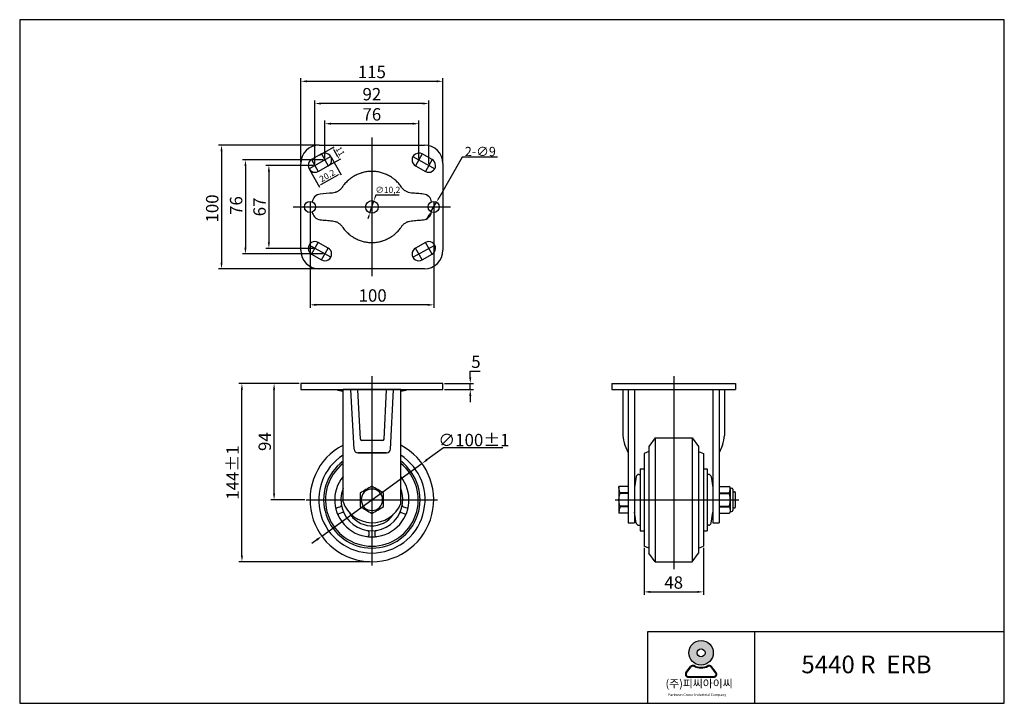
# Model space of a CAD drawing. Units: millimetres. Extents: x 38 to 3522, y 46 to 598.
# Drawn here: x 38 to 834, y 46 to 598 of the extents above; entities that cross this region are included whole.
import ezdxf

# ---------------------------------------------------------------- set-up
doc = ezdxf.new("R2010")
doc.units = ezdxf.units.MM
doc.header["$LTSCALE"] = 0.2
doc.layers.add('3', color=3, linetype='Continuous')
doc.styles.add('ROMANS', font='romans.shx', dxfattribs={"height": 2.5})
doc.styles.get("Standard").update_dxf_attribs({"font": 'txt', "bigfont": 'gbcbig.shx'})

# ---------------------------------------------------------------- blocks, each defined once
blk = doc.blocks.new('A$C3E2637C1')
h = blk.add_hatch(color=3)
h.paths.add_polyline_path([(-693.3876253143791, -18.80592124127338, 1), (-675.380379656195, -18.80592124127338, 1)])
h.paths.add_polyline_path([(-687.2928652454552, -18.80592124127338, -1), (-681.4751397251189, -18.80592124127338, -1)], flags=16)
h = blk.add_hatch(color=3)
edge = h.paths.add_edge_path()
edge.add_line((-673.2765550189142, -33.24560294754929), (-676.6467564243057, -28.86434112054735))
edge.add_arc((-678.4034302564723, -30.21562868375599), 2.216276388699565, 37.56859202889581, 117.66196671794)
edge.add_arc((-684.384002485287, -18.80592124127338), 10.66583012061666, 242.33803328206, 297.66196671794, ccw=False)
edge.add_arc((-690.3645747140972, -30.21562868375509), 2.216276388699565, 62.33803328206001, 142.4314079711979)
edge.add_line((-692.1212485462693, -28.86434112054644), (-695.4914499516608, -33.24560294755042))
edge.add_arc((-693.7347761194887, -34.59689051075793), 2.216276388699565, 142.4314079711979, 270)
edge.add_line((-693.7347761194887, -36.81316689945834), (-675.0332288510745, -36.8131668994572))
edge.add_arc((-675.0332288510745, -34.59689051075793), 2.216276388699565, 270, 397.5685920288958)
edge = h.paths.add_edge_path(flags=16)
edge.add_arc((-678.4034302564723, -30.21562868375599), 1.662207291524674, 37.56859202889581, 117.66196671794)
edge.add_arc((-684.384002485287, -18.80592124127338), 11.21989921779154, 242.33803328206, 297.66196671794, ccw=False)
edge.add_arc((-690.3645747140972, -30.21562868375509), 1.662207291524674, 62.33803328206001, 142.4314079711979)
edge.add_line((-691.6820800882215, -29.20216301134838), (-695.0522814936157, -33.58342483835258))
edge.add_arc((-693.7347761194887, -34.59689051075793), 1.662207291524674, 142.4314079711979, 270)
edge.add_line((-693.7347761194887, -36.25909780228312), (-675.0332288510745, -36.25909780228312))
edge.add_arc((-675.0332288510745, -34.59689051075793), 1.662207291524674, 270, 397.5685920288958)
edge.add_line((-673.7157234769538, -33.58342483835236), (-677.085924882349, -29.20216301134951))
at = {"color": 3}
for p, q in [((-695.4914499516608, -33.24560294755042), (-692.1212485462693, -28.86434112054644)), ((-673.2765550189142, -33.24560294754929), (-676.6467564243057, -28.86434112054735)), ((-695.0522814936157, -33.58342483835258), (-691.6820800882215, -29.20216301134838)), ((-673.7157234769538, -33.58342483835236), (-677.085924882349, -29.20216301134951)), ((-693.7347761194887, -36.25909780228312), (-675.0332288510745, -36.25909780228312)), ((-693.7347761194887, -36.81316689945834), (-675.0332288510745, -36.8131668994572))]:
    blk.add_line(p, q, dxfattribs=at)
for radius in [9.00362282909198, 2.90886276016818]:
    blk.add_circle((-684.384002485287, -18.80592124127338), radius, dxfattribs=at)
for centre, radius, start, end in [((-690.3645747140972, -30.21562868375509), 2.216276388699565, 62.33803328206001, 142.4314079711979), ((-690.3645747140972, -30.21562868375509), 1.662207291524674, 62.33803328206001, 142.4314079711979), ((-684.384002485287, -18.80592124127338), 11.21989921779154, 242.33803328206, 297.66196671794), ((-684.384002485287, -18.80592124127338), 10.66583012061666, 242.33803328206, 297.66196671794), ((-678.4034302564723, -30.21562868375599), 2.216276388699565, 37.56859202889581, 117.66196671794), ((-678.4034302564723, -30.21562868375599), 1.662207291524674, 37.56859202889581, 117.66196671794), ((-693.7347761194887, -34.59689051075793), 2.216276388699565, 142.4314079711979, 270), ((-693.7347761194887, -34.59689051075793), 1.662207291524674, 142.4314079711979, 270), ((-675.0332288510745, -34.59689051075793), 2.216276388699565, 270, 37.56859202889581), ((-675.0332288510745, -34.59689051075793), 1.662207291524674, 270, 37.56859202889581)]:
    blk.add_arc(centre, radius, start, end, dxfattribs=at)
at = {"layer": '3'}
for p, q in [((-461.5087084233483, -55.89428077902107), (-461.5087084233483, 9.657544842935295)), ((-645.0538201648287, -3.452820281455615), (-645.0538201648287, -55.89428077902107))]:
    blk.add_line(p, q, dxfattribs=at)
blk.add_lwpolyline([(-461.5087084233483, -55.89428077902107), (-461.5087084233483, 446.232703485163), (-1185.20086328974, 446.232703485163), (-1185.20086328974, -55.89428077902107)], close=True, dxfattribs=at)
blk.add_lwpolyline([(-461.5087084233483, -3.45282028145607), (-723.716010911171, -3.452820281455615), (-723.716010911171, -55.89428077902107)], dxfattribs=at)
at = {"color": 3, "attachment_point": 1, "style": 'ROMANS'}
for s, insert, char_height, width in [('({\\fGulim|b0|i0|c129|p50;주}){\\fGulim|b0|i0|c129|p50;피씨아이씨}', (-710.4919144372916, -38.49725409468442), 5.840667662916288, 139.9657598741259), ('Parkwon Caster Industrial Company', (-708.5212543951102, -48.67068929814809), 1.858394256382455, 53.43910803954476)]:
    blk.add_mtext(s, dxfattribs=dict(at, insert=insert, char_height=char_height, width=width))
at = {"layer": '3', "insert": (-614.667581377742, -20.85657773330877), "char_height": 12.97926147314732, "width": 169.6554665140922, "attachment_point": 1}
blk.add_mtext('{\\fArial|b1|i0|c0|p34; 5440 R  ERB}', dxfattribs=at)
blk = doc.blocks.new('A$C41C13A81')
for p, q in [((-17.00219008595059, 10.87840396278261), (-9.502190085950133, 10.87840396278216)), ((-17.00219008595059, 10.87840396278261), (-17.00219008595059, -10.62159603721693)), ((-9.502190085950133, 10.87840396278261), (-9.502190085950133, -10.62159603721693)), ((-17.00219008595059, 5.840068824047194), (-10.61378012269415, 5.840068824047194)), ((-17.00219008595059, 5.159556912157313), (-10.61378012269415, 5.159556912157313)), ((-17.00219008595059, -4.902748986592087), (-10.61378012269415, -4.902748986592087)), ((-17.00219008595059, -5.583260898481967), (-10.61378012269415, -5.583260898481967)), ((-17.00219008595059, -10.62159603721739), (-9.502190085950588, -10.62159603721693))]:
    blk.add_line(p, q)
for centre, end_param in [((-10.61378012269415, 10.87122177342189), 4.713816524303935), ((-10.61378012269415, 0.1284039627826132), 6.283185307179586)]:
    blk.add_ellipse(centre, major_axis=(0, 5.0311529493747), ratio=0.2209414120240915, start_param=3.141592653589793, end_param=end_param)
at = {"extrusion": (0, 0, -1)}
blk.add_ellipse((-10.61378012269415, -10.61441384785667), major_axis=(0, -5.0311529493747), ratio=0.2209414120240915, start_param=3.141592653589793, end_param=4.713816524303935, dxfattribs=at)
blk = doc.blocks.new('A$C230555AA')
for p, q in [((-42.57685765846736, 14.83126491519579), (-34.57685765846691, 14.83126491519579)), ((-42.57685765846736, 14.83126491519579), (-42.57685765846691, -6.668735084804212)), ((-42.57685765846736, 9.792929776460369), (-34.68844769521093, 9.792929776460369)), ((-42.57685765846782, 9.112417864570489), (-34.68844769521093, 9.112417864570489)), ((-41.07685765846736, 9.792929776460369), (-34.68844769521093, 9.792929776460369)), ((-41.07685765846736, 9.112417864570489), (-34.68844769521093, 9.112417864570489)), ((-33.57685765846691, 13.83126491519579), (-33.57685765846691, -5.668735084804212)), ((-33.57685765846691, 13.60341996291845), (-32.57685765846691, 13.60341996291845)), ((-31.57685765846691, 12.60341996291845), (-31.57685765846691, -4.440890132525965)), ((-31.57685765846691, 10.5812649151967), (-30.07685765846691, 10.58126491519579)), ((-29.57685765846691, 10.0812649151967), (-29.57685765846736, -1.918735084804212)), ((-42.57685765846736, -0.9498880341780023), (-34.68844769521093, -0.9498880341789118)), ((-42.57685765846691, -1.630399946068792), (-34.68844769521093, -1.630399946068792)), ((-42.57685765846691, -6.668735084804212), (-34.57685765846691, -6.668735084804212)), ((-41.07685765846736, -0.9498880341789118), (-34.68844769521093, -0.9498880341789118)), ((-41.07685765846736, -1.630399946068792), (-34.68844769521093, -1.630399946068792)), ((-33.57685765846691, -5.440890132525965), (-32.57685765846691, -5.440890132525965)), ((-31.57685765846691, -2.418735084804212), (-30.07685765846736, -2.418735084804212))]:
    blk.add_line(p, q)
for centre, radius, start, end in [((-34.57685765846691, 13.83126491519579), 1, 0, 90), ((-32.57685765846691, 12.60341996291845), 1, 0, 90), ((-30.07685765846691, 10.0812649151967), 0.5, 0, 90), ((-34.57685765846691, -5.668735084804212), 1, 270, 0), ((-32.57685765846691, -4.440890132525965), 1, 270, 0), ((-30.07685765846691, -1.918735084804212), 0.5, 270, 0)]:
    blk.add_arc(centre, radius, start, end)
for centre, end_param in [((-34.68844769521093, 14.82408272583507), 4.548500106494055), ((-34.68844769521093, 4.081264915195788), 6.283185307179586)]:
    blk.add_ellipse(centre, major_axis=(0, 5.0311529493747), ratio=0.2209414120240915, start_param=3.141592653589793, end_param=end_param)
at = {"extrusion": (0, 0, -1)}
blk.add_ellipse((-34.68844769521093, -6.661552895443492), major_axis=(0, -5.0311529493747), ratio=0.2209414120240915, start_param=3.141592653589793, end_param=4.548500106494055, dxfattribs=at)

msp = doc.modelspace()

# ---------------------------------------------------------------- linework, layer by layer
at = {"color": 4}
for p, q in [((265.470558376704, 483.204627715349), (265.470558376704, 550.9566988853699)), ((380.4705583766977, 483.204627715349), (380.4705583766977, 550.9566988853699)), ((270.470558376704, 548.4566988853699), (375.4705583766977, 548.4566988853699)), ((276.970558376704, 481.704627715349), (276.970558376704, 532.9996054046937)), ((363.970558376705, 530.4996054046937), (281.970558376704, 530.4996054046937)), ((368.970558376705, 481.704627715349), (368.970558376705, 532.9996054046937)), ((284.970558376704, 486.204627715349), (284.970558376704, 516.6970567934429)), ((355.970558376705, 514.1970567934429), (289.970558376704, 514.1970567934429)), ((360.970558376705, 486.204627715349), (360.970558376705, 516.6970567934429)), ((280.2919524638005, 496.954627715349), (198.9270652333931, 496.954627715349)), ((280.7324648577082, 488.8811112752743), (292.4758594708001, 495.4867707450674)), ((201.4270652333931, 491.954627715349), (201.4270652333931, 401.954627715349)), ((286.1253384936385, 479.2937803668507), (297.8687331067304, 485.8994398366438)), ((290.070637105521, 487.1063298228983), (298.136278215722, 472.7674122943721)), ((295.5536105862504, 487.4655521299251), (292.6120431484629, 492.6950053527147)), ((395.9916012293447, 487.0358856816556), (377.0794999669558, 454.1085845930422)), ((424.4291012293448, 487.0358856816555), (395.9916012293447, 487.0358856816556)), ((283.7205583767086, 484.954627715349), (218.2686323506774, 484.954627715349)), ((220.7686323506774, 479.954627715349), (220.7686323506774, 413.954627715349)), ((275.7205583767086, 480.454627715349), (237.2154775740733, 480.454627715349)), ((239.7154775740733, 475.454627715349), (239.7154775740733, 418.454627715349)), ((272.4833061973592, 477.2134561865604), (280.5489473075602, 462.8745386580343)), ((295.3445128233728, 472.6312286166365), (282.1150596007813, 465.1896611785551)), ((326.1262398872907, 456.5489840879119), (325.3451306024918, 454.174143401634)), ((345.084573220624, 456.5489840879118), (326.1262398872907, 456.5489840879119)), ((321.3770954357137, 442.1099527153423), (324.564021317693, 451.799302715356)), ((370.7293175092955, 443.0524694184242), (375.2117992441144, 450.8567860122721)), ((272.9705583767031, 445.704627715349), (272.9705583767031, 365.3288706124188)), ((320.5959861509149, 439.7351120290645), (319.814876866116, 437.3602713427865)), ((368.8616167864542, 439.8006708376541), (366.9939160636129, 436.548872256884)), ((372.9705583767031, 445.704627715349), (372.9705583767031, 365.3288706124188)), ((283.7205583767086, 408.954627715349), (218.2686323506774, 408.954627715349)), ((275.7205583767086, 413.454627715349), (237.2154775740733, 413.454627715349)), ((281.0525078425439, 396.954627715349), (198.9270652333931, 396.954627715349)), ((367.9705583767031, 367.8288706124188), (277.9705583767031, 367.8288706124188)), ((402.5336049127668, 309.3056112505), (402.5336049127668, 314.3056112505)), ((402.5336049127668, 314.3056112505), (410.4502715794335, 314.3056112505)), ((264.2205583767004, 304.3056112505707), (215.4243979140788, 304.3056112505707)), ((264.2205583767004, 304.3056112505001), (241.4026866243653, 304.3056112505001)), ((381.7205583766959, 304.3056112505001), (405.0336049127668, 304.3056112505)), ((402.5336049127668, 299.3056112505), (402.5336049127668, 304.3056112505)), ((567.0009340258521, 310.3056112504999), (567.0009340258525, 160.3066793524738)), ((217.9243979140788, 165.3055294516526), (217.9243979140788, 299.3056112505707)), ((243.9026866243653, 215.3055294516525), (243.9026866243653, 299.3056112505001)), ((381.7205583766995, 299.3056112505001), (405.0336049127668, 299.3056112505)), ((402.5336049127668, 294.3056112505), (402.5336049127668, 289.3056112505)), ((567.0009340258525, 266.3055294516507), (567.0009340258525, 154.3055294516505)), ((380.9087236031883, 252.3479316393848), (367.4855346475446, 242.607493596361)), ((428.8253902698549, 252.3479316393848), (380.9087236031883, 252.3479316393848)), ((282.5023981304752, 180.9401075019175), (363.4387186229222, 239.6709514013875)), ((268.7205583766995, 210.3055294516525), (241.4026866243653, 210.3055294516525)), ((519.7509340258512, 210.3055294516505), (619.7509340258521, 210.3055294516505)), ((534.0009340258525, 210.3055294516505), (600.0009340258525, 210.3055294516503)), ((278.4555821058529, 178.003565306944), (274.4087660812306, 175.0670231119705)), ((543.0009340258521, 171.555529451651), (543.0009340258521, 133.4145820434874)), ((591.0009340258525, 171.555529451651), (591.0009340258525, 133.4145820434874)), ((321.4205298575575, 160.3055294516525), (215.4243979140788, 160.3055294516526)), ((548.0009340258521, 135.9145820434874), (586.0009340258525, 135.9145820434874))]:
    msp.add_line(p, q, dxfattribs=at)
at = {"color": 4, "ltscale": 0.4120000000800001}
for p, q in [((322.970558376705, 502.9546277153491), (322.9705583767013, 390.9546277153491)), ((289.7642238310332, 487.6510645330759), (272.1768929223804, 477.7581908976205)), ((282.2741215590063, 489.7482931697529), (287.6669951949698, 480.1609622613663)), ((356.1768929223767, 487.6510645330759), (373.7642238310295, 477.7581908976205)), ((363.6669951944036, 489.7482931697529), (358.2741215584401, 480.1609622613663)), ((274.2741215590063, 485.2482931697529), (279.6669951949698, 475.6609622613663)), ((371.6669951944036, 485.2482931697529), (366.2741215584401, 475.6609622613663)), ((259.4705583767045, 446.9546277153498), (386.4705583767013, 446.9546277153364)), ((272.9705583767036, 451.4546277153491), (272.9705583767036, 442.4546277153491)), ((372.9705583767036, 451.4546277153491), (372.9705583767036, 442.4546277153491)), ((289.7642238310332, 406.2581908976224), (272.1768929223804, 416.1510645330778)), ((274.2741215590063, 408.6609622609454), (279.6669951949698, 418.248293169332)), ((356.1768929223767, 406.2581908976224), (373.7642238310295, 416.1510645330778)), ((371.6669951944036, 408.6609622609454), (366.2741215584401, 418.248293169332)), ((282.2741215590063, 404.1609622609454), (287.6669951949698, 413.748293169332)), ((363.6669951944036, 404.1609622609454), (358.2741215584401, 413.748293169332)), ((322.9705583766986, 310.3056112505001), (322.9705583766986, 157.3055294516525)), ((269.9705583767, 210.3055294516525), (375.9705583767, 210.3055294516525))]:
    msp.add_line(p, q, dxfattribs=at)
at = {"color": 0, "linetype": 'Continuous', "lineweight": 30}
for p, q in [((280.4705583767045, 496.9546277153491), (365.4705583767054, 496.9546277153491)), ((282.2741215568985, 489.7482931685587), (274.2741215599981, 485.2482931703486)), ((371.6669951928006, 485.2482931706542), (363.6669951960021, 489.7482931688497)), ((265.4705583767045, 411.9546277153491), (265.4705583767045, 481.9546277153491)), ((279.6669951964959, 475.660962262256), (287.6669951933964, 480.1609622604516)), ((358.2741215606029, 480.160962260146), (366.2741215574015, 475.6609622619504)), ((380.4705583767054, 481.9546277153491), (380.4705583766981, 411.9546277153491)), ((287.6669951927997, 413.7482931706542), (279.6669951960012, 418.2482931688497)), ((366.2741215568994, 418.2482931685587), (358.274121559999, 413.7482931703486)), ((274.2741215605001, 408.660962260146), (282.2741215574006, 404.1609622619504)), ((363.6669951964968, 404.160962262256), (371.6669951933973, 408.6609622604516)), ((365.4705583766981, 396.9546277153491), (280.4705583767045, 396.9546277153491)), ((380.470558376699, 304.3056112505001), (265.4705583767036, 304.3056112505001)), ((265.4705583767036, 304.3056112505001), (265.4705583767, 299.3056112505001)), ((380.4705583767027, 299.3056112505001), (380.470558376699, 304.3056112505001)), ((265.4705583767, 299.3056112505001), (380.4705583767027, 299.3056112505001)), ((346.2705583767056, 299.3056112505037), (299.670558376697, 299.3056112504964)), ((299.670558376708, 208.5569749995666), (299.670558376697, 299.3056112504964)), ((308.6215634725813, 251.1486033817819), (306.1014246083105, 299.2357175229881)), ((313.7208934086593, 259.253275294268), (311.6247841707482, 299.2494221754423)), ((332.8202233447319, 259.2532752942607), (334.9163325826412, 299.2494221754423)), ((337.9195532808044, 251.1486033817746), (340.4396921450789, 299.2357175229881)), ((346.2705583766874, 207.0076522793133), (346.2705583767056, 299.3056112505037)), ((331.8215938099765, 258.3056112505037), (314.7195229434146, 258.305611250511)), ((311.6173710171024, 248.3056112505037), (334.9235836167954, 248.305611250511)), ((334.9236646765385, 248.3056112505037), (311.6174520768454, 248.305611250511)), ((297.6956177426532, 204.7218589791314), (294.8189834563536, 203.7871838406536)), ((299.2407027145282, 199.9665763976561), (296.3640684282282, 199.0319012591779)), ((346.7004140388608, 199.9665763976548), (349.5770483251608, 199.0319012591769)), ((348.2454990107353, 204.72185897913), (351.1221332970354, 203.7871838406527)), ((320.470558376694, 184.5421833956757), (320.470558376694, 181.5175111106828)), ((325.4705583766936, 184.5421833956759), (325.470558376694, 181.5175111106828))]:
    msp.add_line(p, q, dxfattribs=at)
for p, q in [((289.7642238307394, 487.6510645335946), (272.1768929226696, 477.7581908971036)), ((517.0009340258525, 304.3056112504999), (517.0009340258525, 299.3056112504999)), ((517.0009340258525, 304.3056112504997), (617.0009340258521, 304.3056112504999)), ((617.0009340258521, 304.3056112504999), (617.0009340258521, 299.3056112504996)), ((517.0009340258525, 299.3056112504999), (617.0009340258521, 299.3056112504997)), ((526.0009340258521, 299.3056112504999), (526.0009340258521, 262.3792908083892)), ((530.2509340258521, 299.3056112504997), (530.2509340258521, 191.807411315292)), ((535.2509340258521, 299.3056112504997), (535.2509340258525, 191.807411315292)), ((598.7509340258521, 299.3056112504997), (598.7509340258525, 191.8074113152918)), ((603.7509340258521, 299.3056112504997), (603.7509340258525, 191.8074113152918)), ((608.0009340258521, 299.3056112504997), (608.0009340258521, 262.3792908083892)), ((552.0009340258525, 260.3055294516507), (547.0009340258525, 253.3055294516507)), ((552.0009340258525, 260.3055294516505), (582.0009340258525, 260.3055294516503)), ((552.0009340258525, 260.3055294516507), (552.0009340258525, 160.3055294516505)), ((582.0009340258525, 260.3055294516507), (582.0009340258525, 160.3055294516505)), ((582.0009340258525, 260.3055294516505), (587.0009340258525, 253.3055294516507)), ((527.5943156566827, 254.556478001492), (530.2509340258521, 248.3056112505055)), ((547.0009340258525, 249.3055294516505), (543.0009340258525, 247.8055294516503)), ((543.0009340258525, 247.8055294516503), (543.0009340258521, 172.8055294516507)), ((547.0009340258525, 253.3055294516507), (547.0009340258525, 167.30552945165)), ((587.0009340258525, 253.3055294516514), (587.000934025853, 167.3055294516503)), ((587.0009340258525, 249.3055294516505), (591.0009340258525, 247.8055294516505)), ((591.0009340258525, 247.8055294516505), (591.0009340258525, 172.8055294516507)), ((606.4075523950219, 254.5564780014929), (603.7509340258525, 248.3056112505055)), ((540.0009340258525, 235.3055294516505), (540.0009340258525, 185.3055294516505)), ((540.0009340258525, 235.3055294516505), (543.0009340258521, 235.3055294516503)), ((591.000934025853, 235.3055294516505), (594.0009340258521, 235.3055294516505)), ((594.0009340258525, 235.3055294516505), (594.0009340258525, 185.3055294516505)), ((536.7224003549518, 229.1343274262611), (535.2509340258525, 220.3055294516505)), ((538.6951882026169, 230.8055294516505), (540.0009340258525, 230.8055294516505)), ((595.3066798490881, 230.8055294516505), (594.0009340258525, 230.8055294516505)), ((597.2794676967533, 229.1343274262611), (598.7509340258525, 220.3055294516505)), ((535.2509340258525, 220.3055294516505), (535.2509340258521, 200.3055294516505)), ((598.7509340258525, 220.3055294516505), (598.750934025853, 200.3055294516505)), ((536.7224003549536, 191.4767314770399), (535.2509340258525, 200.3055294516505)), ((597.2794676967515, 191.4767314770399), (598.7509340258525, 200.3055294516505)), ((530.2509340258521, 191.8074113152916), (535.250934025853, 191.8074113152916)), ((598.7509340258525, 191.8074113152918), (603.7509340258525, 191.8074113152918)), ((538.6951882026183, 189.805529451651), (540.0009340258525, 189.8055294516507)), ((540.0009340258525, 185.3055294516505), (543.0009340258521, 185.3055294516507)), ((591.0009340258525, 185.3055294516503), (594.0009340258525, 185.3055294516505)), ((595.3066798490868, 189.805529451651), (594.0009340258525, 189.8055294516507)), ((547.0009340258525, 171.3055294516505), (543.0009340258525, 172.8055294516505)), ((552.0009340258525, 160.3055294516503), (547.0009340258525, 167.3055294516503)), ((582.0009340258525, 160.3055294516505), (587.0009340258525, 167.3055294516503)), ((587.0009340258525, 171.3055294516505), (591.0009340258525, 172.8055294516505)), ((552.000934025853, 160.305529451651), (582.0009340258521, 160.305529451651)), ((552.0009340258525, 160.3055294516505), (582.0009340258525, 160.3055294516507))]:
    msp.add_line(p, q)
for points in [[(299.6258367924029, 298.3056112505001), (299.670558376697, 298.3056112505001)], [(346.2705583767056, 298.3056112505146), (346.3291118650377, 298.3056112505146)]]:
    msp.add_lwpolyline(points, dxfattribs=at)
for centre, radius in [((272.9705583767036, 446.9546277153491), 4.5), ((322.9705583767036, 446.9546277153491), 5.1), ((372.9705583767036, 446.9546277153491), 4.5)]:
    msp.add_circle(centre, radius, dxfattribs=at)
for centre, radius, start, end in [((280.4705583767045, 481.9546277153491), 15, 90, 180), ((365.4705583767036, 481.9546277153491), 15, 0, 90), ((284.9705583767045, 484.9546277153491), 5.5, 299.3577535276719, 119.3577535642931), ((360.9705583767036, 484.9546277153491), 5.5, 60.64224644171641, 240.6422464787255), ((276.9705583767045, 480.4546277153491), 5.5, 119.3577535276719, 299.3577535642931), ((368.9705583767036, 480.4546277153491), 5.5, 240.6422464416857, 60.6422464787255), ((276.9705583767045, 413.4546277153491), 5.5, 60.64224644171641, 240.6422464787255), ((368.9705583767036, 413.4546277153491), 5.5, 299.3577535276719, 119.3577535642931), ((280.4705583767045, 411.9546277153491), 15, 180, 270), ((284.9705583767045, 408.9546277153491), 5.5, 240.6422464416857, 60.6422464787255), ((360.9705583767036, 408.9546277153491), 5.5, 119.3577535276719, 299.3577535642931), ((365.4705583766963, 411.9546277153491), 15, 270, 0), ((299.8877744246174, 314.7161885691457), 16.41266764589101, 249.8749798572336, 269.0855503617427), ((346.0671742328232, 314.7161885691603), 16.41266764589101, 270.9144496382573, 290.1250201427663), ((314.7195229434146, 259.305611250511), 1, 183.0000000000056, 270), ((331.8215938099765, 259.3056112505037), 1, 270, 356.9999999999944), ((322.970558376694, 210.3055294516525), 50, 117.7749595469343, 62.22504045306282), ((311.6173710171006, 251.3056112505037), 3, 183.0000000000056, 270), ((311.6174520768454, 251.305611250511), 3, 183.0000000000056, 270), ((334.9235836167954, 251.305611250511), 3, 270, 356.9999999999944), ((334.9236646765403, 251.3056112505037), 3, 270, 356.9999999999944), ((322.9705583766945, 210.3055294516525), 43, 122.8103787951911, 57.18962120478403), ((322.970558376694, 210.3055294516523), 39, 126.6864772067002, 53.31352279329258), ((322.970558376694, 210.3055294516523), 37.5, 128.4135670454341, 51.58643295454047), ((322.970558376694, 210.3055294516523), 30, 140.9563836323561, 39.04361636761132), ((322.970558376694, 210.3055294516523), 25, 158.7487560242359, 21.25124397571154), ((322.9705583766986, 210.3055294516525), 8.64445894756, 0, 180), ((323.2705583767074, 216.8056112504892), 25, 199.2654645654247, 336.926081934234), ((322.9705583766986, 210.3055294516525), 8.64445894756, 180, 0), ((294.5099664619784, 204.7382403569488), 0.9999999999999999, 191.0680938024071, 287.9999999999923), ((296.6730854226034, 198.0808447428822), 0.9999999999999999, 107.9999999999923, 204.9319061975961), ((297.3866007482784, 205.6729154954264), 0.9999999999999999, 287.9999999999923, 10.26361996005813), ((299.5497197089035, 199.01551988136), 0.9999999999999999, 25.73638003994657, 107.9999999999923), ((322.9705583766945, 210.3055294516525), 21, 208.5783822179889, 326.1365936084359), ((346.391397044486, 199.0155198813595), 0.9999999999999999, 72.00000000000773, 154.2636199600534), ((348.5545160051106, 205.672915495426), 0.9999999999999999, 169.7363800399419, 252.0000000000077), ((349.2680313307856, 198.0808447428817), 0.9999999999999999, 335.0680938024039, 72.00000000000773), ((351.4311502914106, 204.7382403569484), 0.9999999999999999, 252.0000000000077, 348.9319061975929), ((319.470558376694, 184.5421833956757), 1, 0, 82.26361996005366), ((326.4705583766945, 184.5421833956759), 1, 97.73638003994633, 180), ((319.470558376694, 181.5175111106828), 1, 263.0680938024068, 0), ((326.4705583766945, 181.5175111106828), 1, 180, 276.9319061975931)]:
    msp.add_arc(centre, radius, start, end, dxfattribs=at)
for centre, radius, start, end in [((546.0009340258521, 262.3792908083892), 20, 180, 203.0254920085228), ((588.0009340258521, 262.3792908083892), 20, 336.9745079914772, 0), ((538.6951882026169, 228.8055294516505), 2, 90, 170.5376777919787), ((595.3066798490881, 228.8055294516505), 2, 9.462322208021336, 90), ((538.6951882026178, 191.8055294516505), 2, 189.4623222080213, 270), ((595.3066798490872, 191.8055294516505), 2, 270, 350.5376777919787)]:
    msp.add_arc(centre, radius, start, end)
for points, knots in [([(346.8374233796449, 462.9718563361563), (346.1779380341241, 463.9546749923244), (345.4655539581936, 464.8876257432781), (343.9358432562649, 466.6545973635253), (343.1179903291295, 467.4881220860294), (341.8143770781562, 468.6659774945507), (341.3669621716026, 469.0464566026527), (340.676115965055, 469.5985814930679), (340.4423138014163, 469.7796889281486), (339.9689856107207, 470.1348195766983), (339.7302042388756, 470.3082953714835), (338.5257525242514, 471.1553069077341), (337.528119727197, 471.7671070188077), (335.4677338244719, 472.8649270593193), (334.4051495360427, 473.3512730600665), (332.7618723886326, 473.985374348838), (332.2053921216493, 474.1809049264226), (331.0770954772042, 474.5381818801649), (330.5103329854201, 474.6982866759059), (328.8025718662566, 475.1256151615268), (327.6540230300516, 475.3393101267026), (325.3369801504805, 475.6252944975309), (324.1684859415245, 475.6975827292368), (322.4006105026447, 475.6987186491457), (321.8075612832099, 475.6811816353435), (320.6303651207045, 475.6099594179865), (320.0447251527794, 475.5563462767965), (318.2966470013589, 475.3416990724469), (316.8546526498967, 475.0731395410472), (315.4309260802429, 474.6934087440783), (314.8628932563215, 474.5326447456097), (314.57916821452, 474.4476659174394), (313.7340448845089, 474.1801274616806), (313.1789246297039, 473.9852626810749), (311.5377925629064, 473.3524585876363), (310.4759049870763, 472.8665173783953), (308.4156829319245, 471.7681783486365), (307.4173169606865, 471.1558431900627), (306.2109629053548, 470.3076426564654), (305.97135726342, 470.1335800212943), (305.4985335518131, 469.7788572017959), (305.265426368248, 469.5983047871665), (304.5758365934735, 469.0472505010763), (304.1290663555546, 468.6673703419871), (302.8269061849051, 467.4908915459815), (302.0093594871487, 466.6577513282824), (300.8615645460286, 465.3322168421943), (300.4920756646079, 464.8777134926491), (299.9573133651629, 464.1771571700662), (299.7823097545934, 463.940499710308), (299.4388355089377, 463.460876523233), (299.2701139108231, 463.2175313669792), (299.1053687878539, 462.9720079946379)], [0, 0, 0, 0, 0.06249999999999167, 0.06249999999999167, 0.1249999999999833, 0.1249999999999833, 0.1562499999999792, 0.1562499999999792, 0.171874999999979, 0.171874999999979, 0.1874999999999788, 0.1874999999999788, 0.2499999999999811, 0.2499999999999811, 0.3124999999999833, 0.3124999999999833, 0.3437499999999846, 0.3437499999999846, 0.3749999999999858, 0.3749999999999858, 0.4374999999999867, 0.4374999999999867, 0.4999999999999877, 0.4999999999999877, 0.5312499999999882, 0.5312499999999882, 0.5624999999999887, 0.5624999999999887, 0.6249999999999889, 0.6406249999999882, 0.6406249999999882, 0.6562499999999876, 0.6562499999999876, 0.6874999999999862, 0.6874999999999862, 0.7499999999999833, 0.7499999999999833, 0.8124999999999807, 0.8124999999999807, 0.82812499999998, 0.82812499999998, 0.8437499999999793, 0.8437499999999793, 0.8749999999999818, 0.8749999999999818, 0.9374999999999907, 0.9374999999999907, 0.9687499999999929, 0.9687499999999929, 0.9843749999999964, 0.9843749999999964, 1, 1, 1, 1]), ([(299.1053687878539, 462.9720079946379), (298.6519705290757, 462.2962983438516), (298.1317515457395, 461.6830985788289), (297.2544856108343, 460.8539826164121), (296.9457576297373, 460.5928646744284), (296.2943724089837, 460.1023691538099), (295.9572470873154, 459.8772144845422), (295.2628211304163, 459.4670903767034), (294.9052014784593, 459.2818859568757), (294.3531364340797, 459.0339145436589), (294.1665028537918, 458.9562413358141), (293.7879336512106, 458.811012082933), (293.5954515336325, 458.7432864310173), (292.6263465953689, 458.4327268175399), (291.8369974719881, 458.2747045513312), (291.0339964027935, 458.2044510609772)], [0, 0, 0, 0, 0.249999999999987, 0.249999999999987, 0.3749999999999806, 0.3749999999999806, 0.4999999999999741, 0.4999999999999741, 0.6249999999999677, 0.6249999999999677, 0.6874999999999716, 0.6874999999999716, 0.7499999999999754, 0.7499999999999754, 1, 1, 1, 1]), ([(354.9087182030044, 458.2044149928512), (354.0980982874598, 458.2753350458876), (353.3099693308241, 458.4349465411539), (352.1604037241732, 458.803029225153), (351.7827035656946, 458.9473664644571), (351.038723349574, 459.2810752707879), (350.6788104759316, 459.4676411591132), (349.9844403567467, 459.8778379759129), (349.6496227680209, 460.1016351196773), (349.1659779409265, 460.4654248249459), (349.0078670205066, 460.5913811202041), (348.6979462041481, 460.8528204110877), (348.5457240191963, 460.9887001051717), (347.8059626652966, 461.6875100991816), (347.2865556335519, 462.3025229518386), (346.8374233796449, 462.9718563361563)], [0, 0, 0, 0, 0.2500000000000222, 0.2500000000000222, 0.3750000000000285, 0.3750000000000285, 0.5000000000000349, 0.5000000000000349, 0.6250000000000412, 0.6250000000000412, 0.6875000000000344, 0.6875000000000344, 0.7500000000000278, 0.7500000000000278, 1, 1, 1, 1]), ([(281.2854303682379, 457.3515620473187), (279.5356386238764, 457.1984751061569), (277.8334969448824, 456.3623574750669), (275.6345919722498, 453.9603465939814), (274.9923203232793, 452.5333325995285), (274.8165665035667, 451.0585592444492)], [0, 0, 0, 0, 0.5, 0.5, 0.9220720839184474, 0.9220720839184474, 0.9220720839184474, 0.9220720839184474]), ([(364.6568719770212, 457.351562047315), (363.0321796813505, 457.4937042049056), (361.4074873856798, 457.6358463624925), (359.7827950900128, 457.7779885200831), (358.1581027943421, 457.9201306776737), (356.5334104986714, 458.0622728352606), (354.9087182030044, 458.2044149928512)], [0, 0, 0, 0, 0.5000000000000331, 0.5000000000000331, 0.5000000000000331, 1, 1, 1, 1]), ([(371.1254988939463, 451.0589858265663), (370.9489494128866, 452.5350213515591), (370.3040944815793, 453.9664231380481), (368.102890420937, 456.3662886709568), (366.4068455325787, 457.1984591997349), (364.6568719770212, 457.351562047315)], [0.07793597877780484, 0.07793597877780484, 0.07793597877780484, 0.07793597877780484, 0.5, 0.5, 1, 1, 1, 1]), ([(274.8163656118268, 442.850605828127), (274.9922846807804, 441.3732736155522), (275.6373731062495, 439.9404099165928), (277.8394119243221, 437.5396342883283), (279.5354568126768, 436.7074637595503), (281.2854303682379, 436.5543609119701)], [0.07758630661244033, 0.07758630661244033, 0.07758630661244033, 0.07758630661244033, 0.5, 0.5, 1, 1, 1, 1]), ([(364.6568719770212, 436.5543609119737), (366.4066637213828, 436.7074478531355), (368.1088054003694, 437.5435654842255), (370.3083148948126, 439.9462367248904), (370.950753384489, 441.3743046009055), (371.1260520089072, 442.8500210034741)], [0, 0, 0, 0, 0.5, 0.5, 0.9223255794941401, 0.9223255794941401, 0.9223255794941401, 0.9223255794941401]), ([(281.2854303682379, 436.5543609119701), (282.9101226639086, 436.4122187543795), (284.5348149595793, 436.2700765967926), (286.1595072552464, 436.127934439202), (287.784199550917, 435.9857922816151), (289.4088918465841, 435.8436501240245), (291.0335841422548, 435.7015079664376)], [0, 0, 0, 0, 0.4999999999999591, 0.4999999999999591, 0.4999999999999591, 1, 1, 1, 1]), ([(291.0335841422548, 435.7015079664376), (291.8442040577993, 435.6305879133976), (292.6323330144314, 435.4709764181313), (293.7818986210859, 435.1028937341322), (294.1595987795645, 434.958556494828), (294.9035789956815, 434.6248476885008), (295.2634918693238, 434.4382818001719), (295.9578619885124, 434.0280849833722), (296.2926795772382, 433.8042878396114), (296.7763244043326, 433.4404981343429), (296.9344353247525, 433.3145418390847), (297.244356141111, 433.0531025481974), (297.3965783260628, 432.9172228541171), (298.1363396799625, 432.2184128601072), (298.6557467117073, 431.6034000074502), (299.1048789656106, 430.9340666231325)], [0, 0, 0, 0, 0.2500000000000047, 0.2500000000000047, 0.3750000000000117, 0.3750000000000117, 0.5000000000000188, 0.5000000000000188, 0.6250000000000259, 0.6250000000000259, 0.6875000000000289, 0.6875000000000289, 0.750000000000032, 0.750000000000032, 1, 1, 1, 1]), ([(299.1048789656106, 430.9340666231325), (299.7643643111351, 429.9512479669644), (300.4767483870655, 429.0182972160106), (302.0064590889942, 427.2513255957634), (302.8243120161269, 426.4178008732594), (304.1279252671038, 425.2399454647381), (304.5753401736574, 424.8594663566361), (305.266186380205, 424.3073414662209), (305.4999885438438, 424.1262340311401), (305.9733167345394, 423.7711033825905), (306.2120981063845, 423.5976275878053), (307.416549821005, 422.7506160515546), (308.414182618063, 422.1388159404811), (310.4745685207881, 421.0409958999695), (311.5371528092173, 420.5546498992222), (313.1804299566274, 419.9205486104544), (313.7369102236071, 419.7250180328662), (314.8652068680522, 419.3677410791275), (315.43196935984, 419.2076362833865), (317.1397304790034, 418.780307797762), (318.2882793152085, 418.5666128325862), (320.6053221947795, 418.2806284617615), (321.7738164037355, 418.2083402300556), (323.5416918426154, 418.2072043101467), (324.1347410620501, 418.2247413239489), (325.3119372245555, 418.2959635413023), (325.8975771924806, 418.3495766824959), (327.6456553438975, 418.5642238868455), (329.0876496953633, 418.8327834182452), (330.5113762650171, 419.2125142152141), (331.0794090889385, 419.3732782136827), (331.36313413074, 419.458257041853), (332.2082574607512, 419.7257954976118), (332.7633777155561, 419.9206602782175), (334.4045097823537, 420.5534643716525), (335.4663973581837, 421.0394055808971), (337.5266194133355, 422.1377446106559), (338.5249853845735, 422.7500797692297), (339.7313394399052, 423.598280302827), (339.9709450818364, 423.7723429379981), (340.4437687934469, 424.1270657574966), (340.6768759770121, 424.3076181721259), (341.3664657517866, 424.8586724582161), (341.8132359897018, 425.2385526173017), (343.115396160355, 426.4150314133109), (343.9329428581104, 427.24817163101), (345.0807377992305, 428.5737061170981), (345.4502266806476, 429.0282094666433), (345.9849889800962, 429.7287657892263), (346.1599925906621, 429.9654232489844), (346.5034668363214, 430.4450464360594), (346.6721884344361, 430.6883915923132), (346.8369335574016, 430.9339149646545)], [0, 0, 0, 0, 0.06249999999999556, 0.06249999999999556, 0.1249999999999911, 0.1249999999999911, 0.1562499999999888, 0.1562499999999888, 0.1718749999999876, 0.1718749999999876, 0.1874999999999863, 0.1874999999999863, 0.2499999999999816, 0.2499999999999816, 0.3124999999999767, 0.3124999999999767, 0.3437499999999755, 0.3437499999999755, 0.3749999999999741, 0.3749999999999741, 0.4374999999999715, 0.4374999999999715, 0.4999999999999689, 0.4999999999999689, 0.5312499999999676, 0.5312499999999676, 0.5624999999999662, 0.5624999999999662, 0.6249999999999636, 0.6406249999999639, 0.6406249999999639, 0.6562499999999644, 0.6562499999999644, 0.6874999999999654, 0.6874999999999654, 0.7499999999999671, 0.7499999999999671, 0.8124999999999691, 0.8124999999999691, 0.8281249999999687, 0.8281249999999687, 0.8437499999999682, 0.8437499999999682, 0.8749999999999711, 0.8749999999999711, 0.9374999999999809, 0.9374999999999809, 0.9687499999999881, 0.9687499999999881, 0.984374999999994, 0.984374999999994, 1, 1, 1, 1]), ([(346.8369335574016, 430.9339149646509), (347.2903318161834, 431.6096246154372), (347.810550799516, 432.2228243804599), (348.6878167344212, 433.0519403428804), (348.9965447155182, 433.313058284864), (349.6479299362718, 433.8035538054788), (349.9850552579364, 434.0287084747503), (350.6794812148391, 434.438832582589), (351.0371008667962, 434.6240370024167), (351.5891659111758, 434.8720084156336), (351.7757994914637, 434.9496816234783), (352.1543686940486, 435.0949108763594), (352.3468508116266, 435.1626365282751), (353.3159557498866, 435.4731961417525), (354.1053048732711, 435.6312184079612), (354.9083059424656, 435.7014718983152)], [0, 0, 0, 0, 0.2499999999999902, 0.2499999999999902, 0.3749999999999852, 0.3749999999999852, 0.4999999999999803, 0.4999999999999803, 0.6249999999999755, 0.6249999999999755, 0.6874999999999796, 0.6874999999999796, 0.7499999999999836, 0.7499999999999836, 1, 1, 1, 1]), ([(354.9083059424656, 435.7014718983152), (356.5330669482273, 435.8436200672583), (358.1578279539817, 435.9857682362014), (359.7825889597434, 436.1279164051444), (361.4073499655051, 436.2700645740875), (363.0321109712631, 436.4122127430306), (364.6568719770212, 436.5543609119737)], [0, 0, 0, 0, 0.4999999999999555, 0.4999999999999555, 0.4999999999999555, 1, 1, 1, 1]), ([(322.9705583766986, 221.2755294516537), (321.4193388652006, 220.3799324491192), (319.8448818234533, 219.4709192522387), (316.614096832323, 217.6056246679145), (315.0234132918499, 216.6872430976291), (313.4702596971833, 215.7905294516531)], [0, 0, 0, 0, 0.5, 0.5, 1, 1, 1, 1]), ([(332.4708570562129, 215.7905294516531), (330.9196375447159, 216.6861264541876), (329.3451805029686, 217.5951396510682), (326.1143955118382, 219.4604342353923), (324.5237119713652, 220.3788158056777), (322.9705583766986, 221.2755294516537)], [0, 0, 0, 0, 0.5, 0.5, 1, 1, 1, 1]), ([(313.4702596971833, 204.820529451652), (315.0214792086804, 203.9249324491175), (316.5959362504277, 203.0159192522369), (319.8267212415581, 201.1506246679128), (321.4174047820311, 200.2322430976274), (322.9705583766986, 199.3355294516514)], [0, 0, 0, 0, 0.5, 0.5, 1, 1, 1, 1]), ([(322.9705583766986, 199.3355294516514), (324.5217778881956, 200.2311264541895), (326.0962349299421, 201.1401396510701), (329.3270199210724, 203.0054342353906), (330.9177034615464, 203.9238158056796), (332.4708570562138, 204.820529451652)], [0, 0, 0, 0, 0.5, 0.5, 1, 1, 1, 1])]:
    msp.add_open_spline(points, degree=3, knots=knots, dxfattribs=at)
for points in [[(291.0339964027935, 458.2044510609591), (287.7844743912774, 457.9201547230729), (284.534952379754, 457.6358583852049), (281.2854303682379, 457.3515620473187)], [(313.4702596971833, 215.7905294516531), (313.4702596971833, 213.9984701177673), (313.4702596971833, 212.1776189274242), (313.4702596971833, 210.3055294516525)], [(332.4708570562129, 210.3055294516525), (332.4708570562129, 212.1776189274242), (332.4708570562129, 213.9984701177673), (332.4708570562129, 215.7905294516531)], [(313.4702596971833, 210.3055294516525), (313.4702596971833, 208.4334399758809), (313.4702596971833, 206.6125887855414), (313.4702596971833, 204.820529451652)], [(332.4708570562129, 204.820529451652), (332.4708570562129, 206.6125887855414), (332.4708570562129, 208.4334399758809), (332.4708570562129, 210.3055294516525)]]:
    msp.add_open_spline(points, degree=3, dxfattribs=at)
at = {"color": 4}
for points in [[(270.470558376704, 549.2900322187032), (270.470558376704, 547.6233655520365), (265.470558376704, 548.4566988853699)], [(375.4705583766977, 549.2900322187032), (375.4705583766977, 547.6233655520365), (380.4705583766977, 548.4566988853699)], [(281.970558376704, 531.3329387380271), (281.970558376704, 529.6662720713604), (276.970558376704, 530.4996054046937)], [(363.970558376705, 531.3329387380271), (363.970558376705, 529.6662720713604), (368.970558376705, 530.4996054046937)], [(289.970558376704, 515.0303901267763), (289.970558376704, 513.3637234601096), (284.970558376704, 514.1970567934429)], [(355.970558376705, 515.0303901267763), (355.970558376705, 513.3637234601096), (360.970558376705, 514.1970567934429)], [(200.5937319000598, 491.954627715349), (202.2603985667265, 491.954627715349), (201.4270652333931, 496.954627715349)], [(292.9751996222658, 492.8992808692266), (292.2488866746601, 492.4907298362028), (291.3863900493916, 494.8739441955316)], [(295.9167670600533, 487.6698276464369), (295.1904541124476, 487.2612766134132), (296.7792636853219, 485.286613287108)], [(219.9352990173441, 479.954627715349), (221.6019656840107, 479.954627715349), (220.7686323506774, 484.954627715349)], [(238.88214424074, 475.454627715349), (240.5488109074067, 475.454627715349), (239.7154775740733, 480.454627715349)], [(295.1402373068514, 472.9943850904341), (295.5487883398941, 472.268072142839), (297.5234516661578, 473.8568817157646)], [(281.9107840842598, 465.5528176523526), (282.3193351173026, 464.8265047047576), (279.9361207579962, 463.9640080794269)], [(324.9493238214455, 454.3043282824337), (325.7409373835382, 454.0439585208342), (324.564021317693, 451.799302715356)], [(376.5375335368274, 454.419868046849), (377.6214663970841, 453.7973011392353), (375.2117992441144, 450.8567860122721)], [(320.2001793698685, 439.8652969098642), (320.9917929319612, 439.6049271482647), (321.3770954357137, 442.1099527153423)], [(368.3196503563258, 440.111954291461), (369.4035832165825, 439.4893873838472), (370.7293175092955, 443.0524694184242)], [(219.935299017344, 413.954627715349), (221.6019656840107, 413.954627715349), (220.7686323506774, 408.954627715349)], [(238.88214424074, 418.454627715349), (240.5488109074066, 418.454627715349), (239.7154775740733, 413.454627715349)], [(200.5937319000597, 401.954627715349), (202.2603985667264, 401.954627715349), (201.4270652333931, 396.954627715349)], [(277.9705583767031, 368.6622039457521), (277.9705583767031, 366.9955372790855), (272.9705583767031, 367.8288706124188)], [(367.9705583767031, 368.6622039457521), (367.9705583767031, 366.9955372790855), (372.9705583767031, 367.8288706124188)], [(217.0910645807455, 299.3056112505707), (218.7577312474122, 299.3056112505707), (217.9243979140788, 304.3056112505707)], [(243.069353291032, 299.3056112505001), (244.7360199576987, 299.3056112505001), (243.9026866243653, 304.3056112505001)], [(401.7002715794335, 309.3056112505), (403.3669382461001, 309.3056112505), (402.5336049127668, 304.3056112505)], [(401.7002715794335, 294.3056112505), (403.3669382461001, 294.3056112505), (402.5336049127668, 299.3056112505)], [(366.9961109483824, 243.2819629337981), (367.9749583467069, 241.933024258924), (363.4387186229222, 239.6709514013875)], [(243.069353291032, 215.3055294516525), (244.7360199576987, 215.3055294516525), (243.9026866243653, 210.3055294516525)], [(277.9661584066906, 178.678034644381), (278.9450058050151, 177.3290959695069), (282.5023981304752, 180.9401075019175)], [(217.0910645807454, 165.3055294516526), (218.7577312474121, 165.3055294516526), (217.9243979140788, 160.3055294516526)], [(548.0009340258521, 136.7479153768207), (548.0009340258521, 135.081248710154), (543.0009340258521, 135.9145820434874)], [(586.0009340258525, 136.7479153768207), (586.0009340258525, 135.081248710154), (591.0009340258525, 135.9145820434874)]]:
    msp.add_solid(points, dxfattribs=at)

# ---------------------------------------------------------------- block references
at = {"xscale": 1.1, "yscale": 1.1, "zscale": 1.1}
msp.add_blockref('A$C3E2637C1', (1341.962345066172, 107.3756799393277), dxfattribs=at)
at = {"xscale": -1}
msp.add_blockref('A$C41C13A81', (513.2487439399015, 210.1771254888679), dxfattribs=at)
msp.add_blockref('A$C230555AA', (646.3277916843194, 206.2242645364547))

# ---------------------------------------------------------------- texts
at = {"attachment_point": 5}
for s, insert, char_height in [('115', (322.9705583767009, 554.7066988853699), 10), ('92', (322.9705583767045, 536.7496054046937), 10), ('76', (322.9705583767045, 520.4470567934429), 10), ('{\\Ftxt,gbcbig|c129;2-∅9}', (410.6791012293447, 491.7233856816557), 7.5), ('∅10,2', (335.9179065539573, 460.0906507545785), 5), ('100', (323.6050825883913, 374.0788706124188), 10), ('5', (407.1169382461001, 320.5556112505001), 10), ('{\\Ftxt,gbcbig|c129;∅100%%P1}', (405.4920569365216, 258.5979316393849), 10), ('48', (567.0009340258521, 142.1645820434874), 10)]:
    msp.add_mtext(s, dxfattribs=dict(at, insert=insert, char_height=char_height))
for s, insert, char_height, rotation in [('11', (296.8065004208779, 491.6123451151591), 5, 299.3577535425281), ('20.2', (287.1977198381666, 471.634118451077), 5, 29.35775354402075), ('100', (195.177065233393, 445.7006730990993), 10, 90), ('76', (214.5186323506773, 448.0673392454005), 10, 90), ('67', (233.4654775740732, 446.9546277153494), 10, 90), ('94', (237.6526866243653, 257.3055703510763), 10, 90), ('144%%p1', (211.6743979140788, 232.3055703510763), 10, 90)]:
    msp.add_mtext(s, dxfattribs=dict(at, insert=insert, char_height=char_height, rotation=rotation))

doc.saveas('drawing.dxf')
